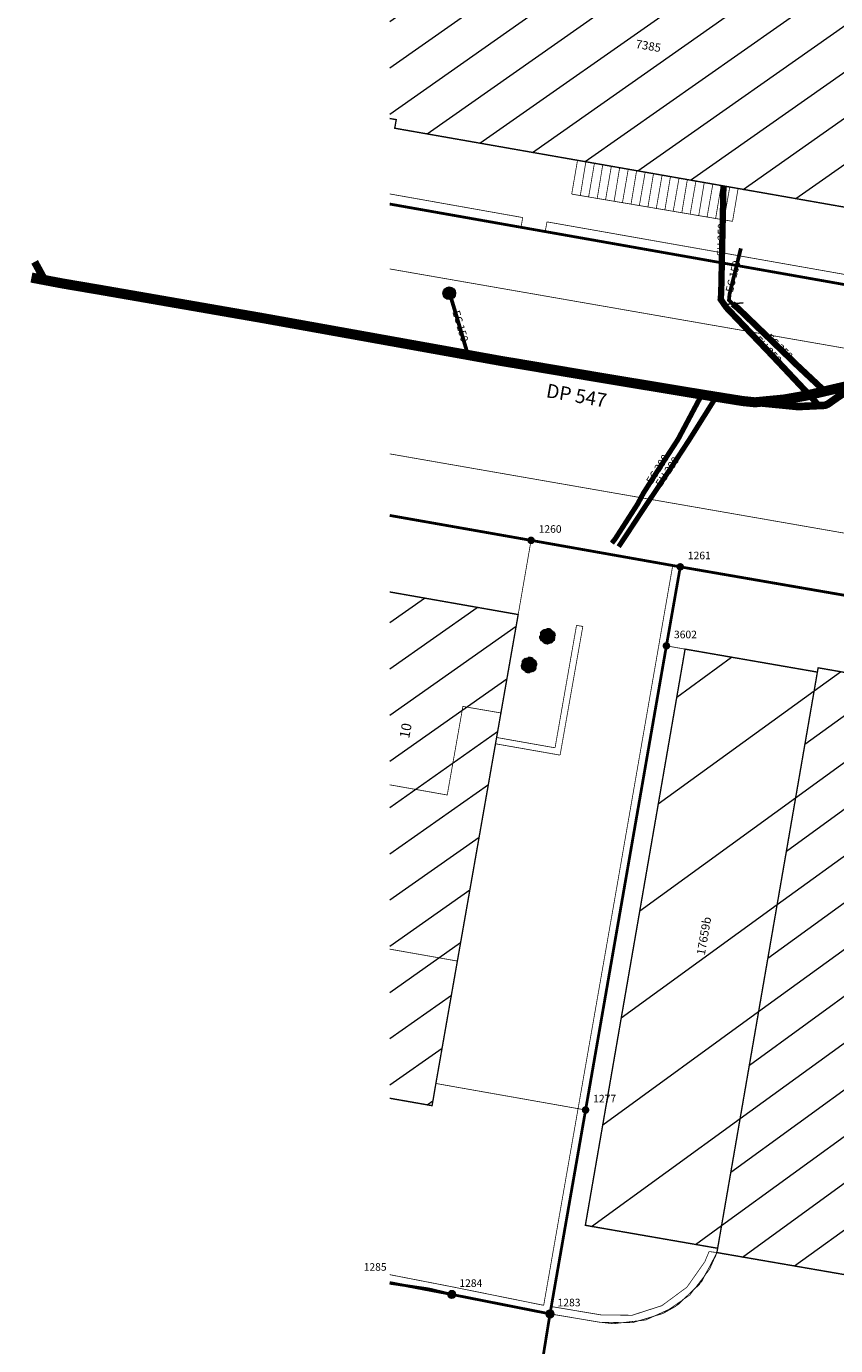
# Model space of a CAD drawing. Units: millimetres. Extents: x 539154 to 539375, y 152862 to 153166.
# Drawn here: x 539194 to 539226, y 153061 to 153113 of the extents above; entities that cross this region are included whole.
import ezdxf

# ---------------------------------------------------------------- set-up
doc = ezdxf.new("R2010")
doc.units = ezdxf.units.MM
doc.header["$LTSCALE"] = 2
for name, pattern in [('LTYP7', [0.2, 0.15, -0.05]), ('LTYP8', [0.4, 0.3, -0.1]), ('LTYP9', [0.17, 0.1, -0.07])]:
    doc.linetypes.add(name, pattern=pattern)
for name, color, linetype, lineweight in [('AS_CHAMBRE_CORPS', 10, 'Continuous', 0), ('AS_CHAMBRE_COUVERCLE', 9, 'Continuous', 0), ('AS_RESEAU_EC', 3, 'Continuous', 0), ('AS_RESEAU_EU', 5, 'Continuous', 0)]:
    doc.layers.add(name, color=color, linetype=linetype, lineweight=lineweight)
for name, color, linetype in [('BATI_NO_ECA', 7, 'Continuous'), ('BATI_NO_POL', 7, 'Continuous'), ('BATI_SOUT_H', 7, 'Continuous'), ('BATI_SOUT_LIM', 7, 'Continuous'), ('BATI_SURF_ELEM_2', 7, 'Continuous'), ('BATI_SURF_LIM', 7, 'Continuous'), ('BATI_SURF_LIM_H', 7, 'Continuous'), ('NAT_DIV_LIM', 7, 'Continuous'), ('OBJ_ESCALIER', 7, 'Continuous'), ('OBJ_MUR', 7, 'Continuous'), ('PARC_DP', 7, 'Continuous'), ('PARC_DP_NO', 7, 'Continuous'), ('PARC_LIM', 7, 'Continuous'), ('PFAV', 255, 'Continuous'), ('PFAW', 255, 'Continuous'), ('PT_LIM', 7, 'Continuous'), ('PT_LIM_NO', 7, 'Continuous'), ('ROUT_ACCES', 7, 'Continuous'), ('ROUT_BORD', 7, 'Continuous'), ('ROUT_CHEM', 7, 'Continuous'), ('ROUT_TROT_2', 7, 'Continuous')]:
    doc.layers.add(name, color=color, linetype=linetype)
doc.styles.add('STYP21', font='ARIAL.TTF')
doc.styles.add('STYP23', font='swissl.ttf')
doc.styles.add('STYP24', font='swissli.ttf')
pattern_1 = [(35.1, (538000, 152000), (-0.8617029, 1.2260792), [])]

# ---------------------------------------------------------------- blocks, each defined once
blk = doc.blocks.new('BAV15')
at = {"layer": 'PFAV'}
h = blk.add_hatch(color=256, dxfattribs=at)
edge = h.paths.add_edge_path()
edge.add_arc((0, 0), 0.5, 0, 360)
at = {"color": 0, "lineweight": 0}
blk.add_lwpolyline([(0, 0.5, 1), (0, -0.5, 1)], format="xyb", close=True, dxfattribs=at)
at = {"layer": 'PFAV'}
blk.add_circle((0, 0), 0.5, dxfattribs=at)
blk = doc.blocks.new('BAV16')
at = {"layer": 'PFAV'}
h = blk.add_hatch(color=256, dxfattribs=at)
edge = h.paths.add_edge_path()
edge.add_arc((0, 0), 0.5, 0, 360)
at = {"color": 0, "lineweight": -2}
blk.add_lwpolyline([(0, 0), (0, 0)], dxfattribs=at)
blk = doc.blocks.new('BAW2047')
at = {"color": 0, "lineweight": -2}
for points in [[(-0.457, 0.203, -0.157428), (-0.25, 0.433, -0.326211)], [(-0.052, 0.497, -0.158122), (0.25, 0.433, 10.872993)], [(0.405, 0.294, -0.154581), (0.5, 0, 2.941156)], [(-0.405, -0.294, -0.157758), (-0.5, -0.001, -1.054953)], [(0.053, -0.496, -0.162456), (-0.25, -0.433, -2.786875)], [(0.457, -0.204, -0.157142), (0.251, -0.432, 4.625173)]]:
    blk.add_lwpolyline(points, format="xyb", dxfattribs=at)
blk = doc.blocks.new('BAW957')
h = blk.add_hatch(color=0)
edge = h.paths.add_edge_path()
edge.add_ellipse((0, 0), major_axis=(-0.354, 0.354), ratio=1, start_angle=225, end_angle=585)
at = {"color": 0}
blk.add_circle((0, 0), 0.5, dxfattribs=at)
blk = doc.blocks.new('BAW2013')
at = {"color": 0, "lineweight": -2}
blk.add_lwpolyline([(0.5, 0.5), (-0.5, -0.5)], dxfattribs=at)
blk = doc.blocks.new('BAW18')
at = {"layer": 'PFAW'}
h = blk.add_hatch(color=256, dxfattribs=at)
edge = h.paths.add_edge_path()
edge.add_ellipse((0, 0), major_axis=(0.333, 0.333), ratio=1, start_angle=315, end_angle=675)
at = {"color": 0, "lineweight": -2}
for points in [[(-0.01, 0.471, 0.979361), (-0.01, -0.471, 1.021074)], [(-0.006, 0.307, 0.979361), (-0.006, -0.307, 1.021074)]]:
    blk.add_lwpolyline(points, format="xyb", close=True, dxfattribs=at)
at = {"layer": 'PFAW'}
blk.add_circle((0, 0), 0.471, dxfattribs=at)

msp = doc.modelspace()

# ---------------------------------------------------------------- hatches: boundary and pattern name
at = {"layer": 'BATI_SOUT_H', "linetype": 'LTYP8', "lineweight": 0}
h = msp.add_hatch(dxfattribs=at)
h.set_pattern_fill('LINE', color=256, scale=0.944, angle=36, style=0)
h.set_pattern_definition([(36, (538000, 152000), (-1.76171, 2.424786), [])])
h.paths.add_polyline_path([(539225.67, 153087.5), (539220.43, 153088.41), (539216.48, 153065.58), (539221.72, 153064.67)], flags=0)
at = {"layer": 'BATI_SURF_LIM_H', "lineweight": 0}
h = msp.add_hatch(dxfattribs=at)
h.set_pattern_fill('LINE', color=256, scale=0.472, angle=35.1, style=0)
h.set_pattern_definition(pattern_1)
h.paths.add_polyline_path([(539208.73, 153119.419), (539208.73, 153109.436), (539208.99, 153109.39), (539208.93, 153109.05), (539230.86, 153105.2), (539232.7, 153115.59), (539210.73, 153119.41), (539210.67, 153119.09)])
h.paths.add_polyline_path([(539204.301, 153110.505), (539204.32, 153110.62), (539204.3, 153110.53)])
h = msp.add_hatch(dxfattribs=at)
h.set_pattern_fill('LINE', color=256, scale=0.472, angle=35.1, style=0)
h.set_pattern_definition(pattern_1)
h.paths.add_polyline_path([(539208.73, 153090.676), (539208.73, 153070.615), (539210.41, 153070.32), (539210.56, 153071.2), (539213.82, 153089.78)])
h = msp.add_hatch(dxfattribs=at)
h.set_pattern_fill('LINE', color=256, scale=0.472, angle=36, style=0)
h.set_pattern_definition([(36, (538000, 152000), (-0.880855, 1.2123929), [])])
h.paths.add_polyline_path([(539240.1, 153085.17), (539240.07, 153085), (539236.13, 153062.19), (539236.1, 153062.01), (539221.69, 153064.5), (539221.72, 153064.67), (539225.67, 153087.5), (539225.7, 153087.67)], flags=0)

# ---------------------------------------------------------------- linework, layer by layer
at = {"layer": 'AS_RESEAU_EC', "color": 161, "linetype": 'Continuous', "flags": 128}
for points, const_width in [([(539222.31, 153102.09), (539222.17, 153102.24), (539222.19, 153102.47), (539222.64, 153104.29)], 0.15), ([(539194.542, 153103.132), (539195.304, 153102.987), (539195.82, 153102.89), (539197.285, 153102.641), (539203.68, 153101.53), (539211.835, 153100.064), (539213.19, 153099.82), (539213.68, 153099.74), (539217.05, 153099.17), (539217.47, 153099.1), (539221.095, 153098.499), (539222.71, 153098.24), (539223.2, 153098.19), (539224.35, 153098.3), (539225.2, 153098.45), (539225.964, 153098.627), (539226.8, 153098.82)], 0.4), ([(539211.835, 153100.064), (539211.72, 153100.44), (539211.37, 153101.63), (539211.16, 153102.33)], 0.15), ([(539222.31, 153102.09), (539222.52, 153101.92), (539224.46, 153100.05), (539224.82, 153099.7), (539225.964, 153098.627)], 0.25), ([(539221.095, 153098.499), (539220.15, 153096.72), (539219.39, 153095.55), (539218.78, 153094.59), (539218.55, 153094.16), (539217.67, 153092.79), (539217.53, 153092.61)], 0.2)]:
    msp.add_lwpolyline(points, dxfattribs=dict(at, const_width=const_width))
at = {"layer": 'AS_RESEAU_EU', "color": 211, "linetype": 'LTYP9', "const_width": 0.25, "flags": 128}
msp.add_lwpolyline([(539221.95, 153106.76), (539221.86, 153102.5)], dxfattribs=at)
at = {"layer": 'AS_RESEAU_EU', "color": 211, "linetype": 'Continuous', "flags": 128}
for points, const_width in [([(539194.668, 153103.754), (539195.07, 153103.02), (539196.09, 153102.843), (539203.68, 153101.53), (539209.36, 153100.47), (539221.09, 153098.49), (539221.661, 153098.402), (539222.71, 153098.24), (539223.642, 153098.145), (539224.9, 153098.02), (539225.73, 153098.059), (539225.97, 153098.07), (539226.09, 153098.12), (539226.43, 153098.36), (539226.945, 153098.711), (539227.03, 153098.69), (539231.21, 153097.93), (539235.693, 153097.193), (539238.08, 153096.8), (539246.38, 153095.34), (539253.9, 153094.05)], 0.3), ([(539225.73, 153098.06), (539225.6, 153098.2), (539225.23, 153098.61), (539224.11, 153099.8), (539223.75, 153100.18), (539222.07, 153101.94), (539221.84, 153102.27), (539221.86, 153102.5)], 0.25), ([(539221.661, 153098.402), (539220.6, 153096.71), (539219.81, 153095.5), (539219.15, 153094.51), (539218.88, 153094.11), (539218.19, 153093.06), (539217.8, 153092.47)], 0.2)]:
    msp.add_lwpolyline(points, dxfattribs=dict(at, const_width=const_width))
at = {"layer": 'BATI_SOUT_LIM', "const_width": 0.054}
msp.add_lwpolyline([(539225.67, 153087.5), (539220.43, 153088.41), (539216.48, 153065.58), (539221.72, 153064.67)], close=True, dxfattribs=at)
at = {"layer": 'BATI_SURF_ELEM_2', "linetype": 'LTYP7', "const_width": 0.03}
for points in [[(539213.14, 153085.88), (539211.63, 153086.14), (539211.01, 153082.63), (539208.73, 153083.034)], [(539208.73, 153076.524), (539211.41, 153076.05)]]:
    msp.add_lwpolyline(points, dxfattribs=at)
at = {"layer": 'BATI_SURF_LIM', "const_width": 0.054}
for points in [[(539208.73, 153119.419), (539210.67, 153119.09), (539210.73, 153119.41), (539232.7, 153115.59), (539230.86, 153105.2), (539208.93, 153109.05), (539208.99, 153109.39), (539208.73, 153109.436)], [(539208.73, 153090.676), (539213.82, 153089.78), (539210.56, 153071.2), (539210.41, 153070.32), (539208.73, 153070.615)]]:
    msp.add_lwpolyline(points, dxfattribs=at)
msp.add_lwpolyline([(539240.1, 153085.17), (539240.07, 153085), (539236.13, 153062.19), (539236.1, 153062.01), (539221.69, 153064.5), (539221.72, 153064.67), (539225.67, 153087.5), (539225.7, 153087.67)], close=True, dxfattribs=at)
at = {"layer": 'NAT_DIV_LIM', "linetype": 'LTYP7', "const_width": 0.03}
for points in [[(539208.73, 153109.436), (539208.99, 153109.39), (539208.93, 153109.05), (539230.86, 153105.2), (539232.7, 153115.59), (539210.73, 153119.41), (539210.67, 153119.09), (539208.73, 153119.419)], [(539233.84, 153104.69), (539233.64, 153103.82), (539231.12, 153102.08), (539208.73, 153106.046)], [(539208.73, 153093.708), (539214.33, 153092.72), (539213.82, 153089.78), (539208.73, 153090.676)], [(539208.73, 153070.615), (539210.41, 153070.32), (539210.56, 153071.2), (539216.49, 153070.15), (539219.69, 153088.54), (539220.43, 153088.41), (539225.67, 153087.5), (539221.72, 153064.67), (539221.69, 153064.5), (539221.096, 153063.361), (539220.182, 153062.458), (539220.04, 153062.36), (539218.87, 153061.829), (539217.594, 153061.682), (539217.05, 153061.74), (539215.08, 153062.07), (539211.19, 153062.84), (539208.73, 153063.311)]]:
    msp.add_lwpolyline(points, dxfattribs=at)
at = {"layer": 'OBJ_ESCALIER', "const_width": 0.03}
for points in [[(539216.17, 153107.78), (539215.94, 153106.44)], [(539216.5, 153107.72), (539216.28, 153106.38)], [(539216.84, 153107.66), (539216.61, 153106.33)], [(539217.17, 153107.6), (539216.95, 153106.27)], [(539217.51, 153107.54), (539217.28, 153106.21)], [(539217.84, 153107.49), (539217.62, 153106.16)], [(539218.18, 153107.43), (539217.95, 153106.1)], [(539218.51, 153107.37), (539218.29, 153106.04)], [(539218.85, 153107.31), (539218.62, 153105.99)], [(539219.18, 153107.25), (539218.96, 153105.93)], [(539219.52, 153107.19), (539219.29, 153105.87)], [(539219.85, 153107.13), (539219.63, 153105.81)], [(539220.19, 153107.07), (539219.96, 153105.76)], [(539220.52, 153107.01), (539220.3, 153105.7)], [(539220.86, 153106.96), (539220.63, 153105.64)], [(539215.94, 153106.44), (539222.31, 153105.36)], [(539221.19, 153106.9), (539220.97, 153105.59)], [(539221.53, 153106.84), (539221.3, 153105.53)], [(539221.86, 153106.78), (539221.64, 153105.47)], [(539222.2, 153106.72), (539221.97, 153105.42)], [(539222.53, 153106.66), (539222.31, 153105.36)]]:
    msp.add_lwpolyline(points, dxfattribs=at)
at = {"layer": 'OBJ_MUR', "const_width": 0.03}
for points in [[(539214, 153105.51), (539208.73, 153106.447)], [(539208.73, 153106.043), (539213.93, 153105.12)], [(539214, 153105.51), (539213.93, 153105.12)], [(539214.89, 153104.95), (539214.96, 153105.34)], [(539231.12, 153102.08), (539214.89, 153104.95)], [(539231.03, 153102.5), (539214.96, 153105.34)], [(539219.69, 153088.54), (539220.24, 153091.67)], [(539219.77, 153090.75), (539219.94, 153091.72)], [(539217.67, 153078.66), (539219.77, 153090.75)], [(539215.28, 153084.5), (539216.13, 153089.35)], [(539215.48, 153084.21), (539216.38, 153089.31)], [(539216.38, 153089.31), (539216.13, 153089.35)], [(539216.49, 153070.15), (539219.69, 153088.54)], [(539212.92, 153084.66), (539215.48, 153084.21)], [(539212.96, 153084.91), (539215.28, 153084.5)], [(539217.67, 153078.66), (539214.83, 153062.41)], [(539215.08, 153062.07), (539216.49, 153070.15)], [(539217.05, 153061.74), (539218.333, 153061.718), (539219.562, 153062.089), (539220.618, 153062.819), (539221.4, 153063.837), (539221.69, 153064.5)], [(539217.1, 153062.03), (539218.335, 153062.016), (539219.51, 153062.396), (539220.504, 153063.129), (539221.213, 153064.139), (539221.38, 153064.54)], [(539221.69, 153064.5), (539221.38, 153064.54)], [(539211.27, 153063.13), (539208.73, 153063.625)], [(539211.19, 153062.84), (539208.73, 153063.318)], [(539211.27, 153063.13), (539214.83, 153062.41)], [(539211.19, 153062.84), (539215.08, 153062.07)], [(539215.08, 153062.07), (539217.05, 153061.74)], [(539217.1, 153062.03), (539215.14, 153062.36)]]:
    msp.add_lwpolyline(points, dxfattribs=at)
at = {"layer": 'PARC_DP', "const_width": 0.11}
msp.add_lwpolyline([(539208.73, 153106.046), (539231.12, 153102.08), (539244.53, 153099.7), (539253.37, 153098.18), (539277.17, 153094), (539282.35, 153093.09), (539282.95, 153092.99), (539319.4, 153086.58), (539327.32, 153085.19), (539336.84, 153083.54), (539339.42, 153083.09), (539345.05, 153082.11), (539354.53, 153080.46), (539343.93, 153070.16), (539316.23, 153074.92), (539294.78, 153078.66), (539270.76, 153082.86), (539250.67, 153086.39), (539246.58, 153087.1), (539240.62, 153088.14), (539220.24, 153091.67), (539214.33, 153092.72), (539208.73, 153093.708)], dxfattribs=at)
at = {"layer": 'PARC_LIM', "const_width": 0.11}
for points in [[(539208.73, 153129.408), (539211.62, 153132.96), (539214.06, 153131.89), (539215.32, 153131.34), (539220.85, 153128.9), (539229.63, 153125.04), (539238.52, 153121.13), (539248, 153119.49), (539247.79, 153118.29), (539244.53, 153099.7), (539231.12, 153102.08), (539208.73, 153106.046)], [(539208.73, 153093.708), (539214.33, 153092.72), (539220.24, 153091.67), (539219.69, 153088.54), (539216.49, 153070.15), (539215.08, 153062.07), (539211.19, 153062.84), (539208.73, 153063.311)], [(539208.73, 153063.285), (539210.282, 153063.058), (539211.19, 153062.84), (539215.08, 153062.07), (539214.61, 153059.16), (539240.94, 153054.58), (539242.54, 153054.31), (539242.02, 153051.36), (539237.4, 153025.22), (539219.68, 153025.08), (539208.73, 153020.984)]]:
    msp.add_lwpolyline(points, dxfattribs=at)
msp.add_lwpolyline([(539220.24, 153091.67), (539240.62, 153088.14), (539246.58, 153087.1), (539242.5, 153063.56), (539242.08, 153061.15), (539241.46, 153057.54), (539240.94, 153054.58), (539214.61, 153059.16), (539215.08, 153062.07), (539216.49, 153070.15), (539219.69, 153088.54)], close=True, dxfattribs=at)
at = {"layer": 'ROUT_ACCES', "linetype": 'LTYP7', "const_width": 0.03}
for points in [[(539213.82, 153089.78), (539214.33, 153092.72)], [(539219.69, 153088.54), (539216.49, 153070.15)], [(539219.69, 153088.54), (539220.43, 153088.41), (539225.67, 153087.5)], [(539210.56, 153071.2), (539216.49, 153070.15)], [(539220.04, 153062.36), (539220.991, 153063.225), (539221.632, 153064.34), (539221.69, 153064.5)], [(539221.69, 153064.5), (539236.1, 153062.01)], [(539211.19, 153062.84), (539208.73, 153063.31)], [(539211.19, 153062.84), (539215.08, 153062.07)], [(539215.08, 153062.07), (539217.05, 153061.74)], [(539217.05, 153061.74), (539218.333, 153061.718), (539219.562, 153062.089), (539220.04, 153062.36)]]:
    msp.add_lwpolyline(points, dxfattribs=at)
at = {"layer": 'ROUT_BORD', "const_width": 0.03}
for points in [[(539208.73, 153106.043), (539213.93, 153105.12), (539214.89, 153104.95), (539231.12, 153102.08)], [(539208.73, 153093.689), (539214.33, 153092.72)]]:
    msp.add_lwpolyline(points, dxfattribs=at)
at = {"layer": 'ROUT_CHEM', "const_width": 0.03}
for points in [[(539233.84, 153104.69), (539233.64, 153103.82), (539231.12, 153102.08), (539208.73, 153106.046)], [(539294.78, 153078.66), (539270.76, 153082.86), (539250.67, 153086.39), (539250.09, 153082.99), (539248, 153070.84), (539248.39, 153070.77), (539248.04, 153068.83), (539252.83, 153067.97), (539254.29, 153067.71), (539253.28, 153061.86), (539242.5, 153063.56), (539246.58, 153087.1), (539240.62, 153088.14), (539240.1, 153085.17), (539225.7, 153087.67), (539225.67, 153087.5), (539220.43, 153088.41), (539219.69, 153088.54), (539216.49, 153070.15), (539210.56, 153071.2), (539213.82, 153089.78), (539214.33, 153092.72), (539208.73, 153093.708)], [(539208.73, 153063.285), (539210.282, 153063.058), (539211.19, 153062.84), (539215.08, 153062.07), (539217.05, 153061.74), (539218.334, 153061.718), (539219.564, 153062.09), (539220.04, 153062.36), (539220.991, 153063.224), (539221.631, 153064.338), (539221.69, 153064.5), (539236.1, 153062.01), (539236.13, 153062.19), (539242.08, 153061.15), (539241.46, 153057.54)]]:
    msp.add_lwpolyline(points, dxfattribs=at)
at = {"layer": 'ROUT_TROT_2', "const_width": 0.03}
for points in [[(539208.73, 153103.475), (539227.63, 153100.18)], [(539208.73, 153096.147), (539227.46, 153092.88)]]:
    msp.add_lwpolyline(points, dxfattribs=at)

# ---------------------------------------------------------------- block references
at = {"layer": 'AS_CHAMBRE_CORPS', "color": 7, "lineweight": 25, "xscale": 0.6, "yscale": 0.6}
for p in [(539214.98, 153088.92), (539214.25, 153087.78)]:
    msp.add_blockref('BAW2047', p, dxfattribs=at)
at = {"layer": 'AS_CHAMBRE_COUVERCLE', "color": 250, "lineweight": 25, "xscale": 0.6, "yscale": 0.6}
for p in [(539214.98, 153088.92), (539214.25, 153087.78)]:
    msp.add_blockref('BAW18', p, dxfattribs=at)
at = {"layer": 'AS_RESEAU_EC', "color": 167, "xscale": 0.5, "yscale": 0.5}
msp.add_blockref('BAW957', (539211.09, 153102.51), dxfattribs=at)
at = {"layer": 'AS_RESEAU_EC', "color": 167, "lineweight": 25, "xscale": 0.6, "yscale": 0.6, "rotation": 141.000000075}
msp.add_blockref('BAW2013', (539222.31, 153102.09), dxfattribs=at)
at = {"layer": 'PT_LIM', "xscale": 0.3, "yscale": 0.3, "rotation": 90}
for name, p in [('BAV16', (539214.33, 153092.72)), ('BAV16', (539220.24, 153091.67)), ('BAV16', (539219.69, 153088.54)), ('BAV16', (539216.49, 153070.15)), ('BAV15', (539211.19, 153062.84)), ('BAV15', (539215.08, 153062.07))]:
    msp.add_blockref(name, p, dxfattribs=at)

# ---------------------------------------------------------------- texts
at = {"layer": 'AS_RESEAU_EC', "color": 161, "char_height": 0.3, "attachment_point": 5, "style": 'STYP21', "bg_fill": 1, "box_fill_scale": 1.1, "bg_fill_color": 255, "bg_fill_transparency": 0}
for s, insert, rotation in [('EC 150', (539222.363, 153103.168), 76.112), ('EC 150', (539211.497, 153101.197), 286.3895), ('EC 250', (539224.138, 153100.36), 316.0526), ('EC 200', (539219.371, 153095.52), 57.5674)]:
    msp.add_mtext(s, dxfattribs=dict(at, insert=insert, rotation=rotation))
at = {"layer": 'AS_RESEAU_EU', "color": 211, "char_height": 0.3, "attachment_point": 5, "style": 'STYP21', "bg_fill": 1, "box_fill_scale": 1.1, "bg_fill_color": 255, "bg_fill_transparency": 0}
for s, insert, rotation in [('EU 250', (539221.905, 153104.63), 88.7897), ('EU 250', (539223.693, 153100.24), 313.6678), ('EU 200', (539219.756, 153095.419), 56.3099)]:
    msp.add_mtext(s, dxfattribs=dict(at, insert=insert, rotation=rotation))
at = {"layer": 'BATI_NO_ECA', "char_height": 0.33, "attachment_point": 5, "style": 'STYP23'}
for s, insert, width, rotation in [('7385', (539218.97, 153112.27), 1.32, 350.1), ('17659b', (539221.22, 153077.04), 1.98, 80.181)]:
    msp.add_mtext(s, dxfattribs=dict(at, insert=insert, width=width, rotation=rotation))
at = {"layer": 'BATI_NO_POL', "insert": (539209.41, 153085.17), "char_height": 0.396, "width": 0.792, "attachment_point": 5, "rotation": 79.524, "style": 'STYP24'}
msp.add_mtext('10', dxfattribs=at)
at = {"layer": 'PARC_DP_NO', "insert": (539216.12, 153098.39), "char_height": 0.55, "width": 3.3, "attachment_point": 5, "rotation": 350.1, "style": 'STYP23'}
msp.add_mtext('DP 547', dxfattribs=at)
at = {"layer": 'PT_LIM_NO', "oblique": 15}
for s, p in [('1260', (539214.63, 153093.02)), ('1261', (539220.54, 153091.97)), ('3602', (539219.99, 153088.84)), ('1277', (539216.79, 153070.45)), ('1285', (539207.7, 153063.78)), ('1284', (539211.49, 153063.14)), ('1283', (539215.38, 153062.37))]:
    msp.add_text(s, height=0.3, dxfattribs=at).set_placement(p)

doc.saveas('drawing.dxf')
